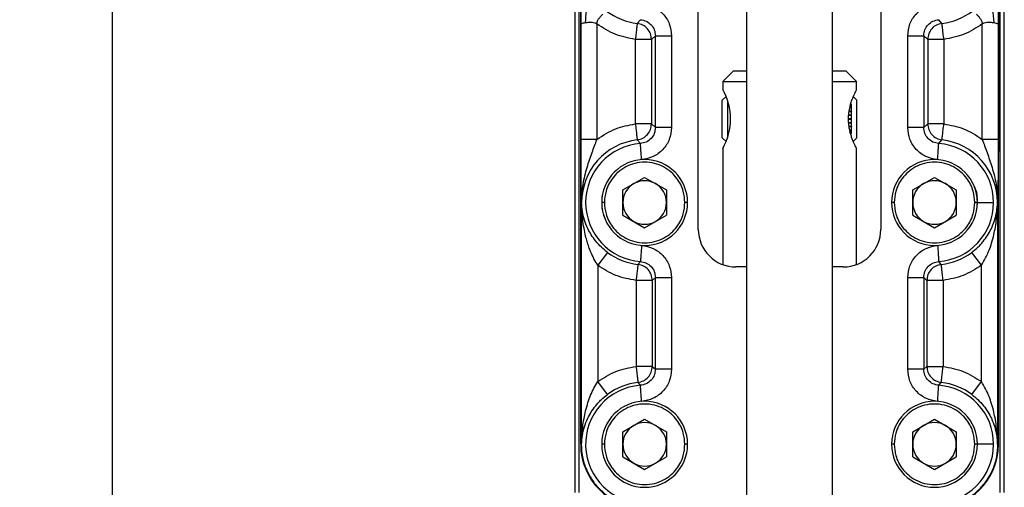
# Model space of a CAD drawing. Units: millimetres. Extents: x 5 to 297, y 6 to 206.
# Drawn here: x 49 to 85, y 80 to 97 of the extents above; entities that cross this region are included whole.
import ezdxf

# ---------------------------------------------------------------- set-up
doc = ezdxf.new("R2010")
doc.units = ezdxf.units.MM
doc.layers.add('DIM', color=5, linetype='Continuous')
doc.styles.add('SLDTEXTSTYLE1', font='TXT', dxfattribs={"width": 0.75})
doc.dimstyles.new('SLDDIMSTYLE3', dxfattribs={"dimtxt": 2.645833, "dimasz": 2.4, "dimexe": 0, "dimexo": 0.0625, "dimgap": 0.661458, "dimtad": 1, "dimdec": 1, "dimlfac": 5, "dimrnd": 1e-09, "dimzin": 12, "dimdsep": 46, "dimtxsty": 'SLDTEXTSTYLE1', "dimsah": 1, "dimcen": 0.09, "dimadec": 0, "dimazin": 3, "dimtfac": 1, "dimtdec": 1, "dimtofl": 0, "dimtmove": 0, "dimatfit": 3, "dimfxl": 0, "dimfrac": 2, "dimtolj": 1, "dimtzin": 12, "dimarcsym": 0})

# ---------------------------------------------------------------- blocks, each defined once
blk = doc.blocks.new('_D_17')
at = {"layer": 'DIM', "color": 5}
for p, q in [((68.97, 118.344), (51.143, 118.344)), ((52.143, 24.744), (52.143, 118.344)), ((61.391, 24.744), (51.143, 24.744))]:
    blk.add_line(p, q, dxfattribs=at)
for points in [[(52.143, 118.344), (51.743, 115.944), (52.543, 115.944)], [(52.143, 24.744), (52.543, 27.144), (51.743, 27.144)]]:
    blk.add_solid(points, dxfattribs=at)
at = {"layer": 'DIM', "color": 5, "insert": (48.732, 68.612), "char_height": 2.6458, "attachment_point": 1, "rotation": 90, "style": 'SLDTEXTSTYLE1'}
blk.add_mtext('468', dxfattribs=at)

msp = doc.modelspace()

# ---------------------------------------------------------------- linework, layer by layer
at = {"color": 7, "linetype": 'Continuous', "lineweight": 25}
for p, q in [((69.370116, 117.744492), (69.370116, 79.744492)), ((69.522902, 117.744492), (69.522902, 79.744492)), ((69.586033, 117.728575), (69.586033, 81.544492)), ((69.586239, 117.728575), (69.586239, 81.544492)), ((85.153993, 81.544492), (85.153993, 117.728575)), ((85.154199, 81.544492), (85.154199, 117.728575)), ((85.21733, 79.744492), (85.21733, 117.744492)), ((85.370116, 79.744492), (85.370116, 117.744492)), ((73.970116, 89.544492), (73.970116, 109.044492)), ((80.770116, 109.044492), (80.770116, 89.544492)), ((69.591476, 97.193868), (69.591476, 99.544492)), ((85.148756, 99.544492), (85.148756, 97.193868)), ((75.770116, 98.461045), (75.770116, 74.028783)), ((78.970116, 74.028783), (78.970116, 98.461045)), ((71.693056, 97.212856), (71.812662, 97.349557)), ((83.047176, 97.212856), (82.92757, 97.349557)), ((69.591476, 92.895116), (69.591476, 97.193868)), ((70.19127, 97.193868), (70.19127, 92.895116)), ((84.548962, 92.895116), (84.548962, 97.193868)), ((85.148756, 97.193868), (85.148756, 92.895116)), ((72.222077, 96.617252), (71.622282, 96.617252)), ((71.622282, 96.617252), (71.622282, 93.471733)), ((72.36954, 96.7513), (72.222077, 96.617252)), ((72.222077, 96.617252), (72.222077, 93.471733)), ((72.36954, 96.7513), (72.969335, 96.7513)), ((72.36954, 93.337685), (72.36954, 96.7513)), ((72.969335, 96.7513), (72.969335, 93.337685)), ((81.770897, 93.337685), (81.770897, 96.7513)), ((81.770897, 96.7513), (82.370692, 96.7513)), ((82.370692, 96.7513), (82.370692, 93.337685)), ((82.518155, 96.617252), (82.370692, 96.7513)), ((82.518155, 96.617252), (82.518155, 93.471733)), ((83.11795, 96.617252), (82.518155, 96.617252)), ((83.11795, 96.617252), (83.11795, 93.471733)), ((75.280116, 95.452103), (74.880116, 95.052103)), ((75.280116, 95.452103), (75.770116, 95.452103)), ((78.970116, 95.452103), (79.460116, 95.452103)), ((79.860116, 95.052103), (79.460116, 95.452103)), ((74.880116, 95.052103), (74.880116, 94.752103)), ((74.880116, 95.052103), (75.770116, 95.052103)), ((78.970116, 95.052103), (79.860116, 95.052103)), ((79.860116, 94.752103), (79.860116, 95.052103)), ((79.858775, 94.749594), (79.860116, 94.752103)), ((75.001938, 94.493925), (74.860116, 94.352103)), ((74.860116, 94.151899), (74.860116, 94.352103)), ((75.060116, 94.294697), (75.060116, 92.954273)), ((79.860116, 94.367103), (79.736831, 94.490388)), ((79.860116, 94.367103), (79.860116, 92.937103)), ((74.860116, 92.952103), (74.860116, 94.151899)), ((79.576598, 93.935157), (79.660116, 93.935157)), ((79.57717, 93.938583), (79.675116, 93.938583)), ((79.579335, 93.951532), (79.660116, 93.951532)), ((79.60145, 94.067788), (79.660116, 94.067788)), ((79.601608, 94.068524), (79.675116, 94.068524)), ((79.604737, 94.083102), (79.660116, 94.083102)), ((79.660116, 94.204059), (79.675116, 94.188211)), ((79.660116, 94.190184), (79.660116, 94.083102)), ((79.660116, 94.083102), (79.675116, 94.068524)), ((79.660116, 94.067788), (79.660116, 93.951532)), ((79.660116, 93.951532), (79.675116, 93.938583)), ((79.660116, 93.935157), (79.660116, 93.812589)), ((79.555144, 93.652422), (79.660116, 93.652422)), ((79.555347, 93.660912), (79.675116, 93.660912)), ((79.555557, 93.669694), (79.660116, 93.669694)), ((79.560625, 93.795555), (79.660116, 93.795555)), ((79.561255, 93.801588), (79.675116, 93.801588)), ((79.562406, 93.812589), (79.660116, 93.812589)), ((79.660116, 93.812589), (79.675116, 93.801588)), ((79.660116, 93.795555), (79.660116, 93.669694)), ((79.660116, 93.669694), (79.675116, 93.660912)), ((79.660116, 93.652422), (79.660116, 93.526367)), ((72.222077, 93.471733), (71.622282, 93.471733)), ((72.222077, 93.471733), (72.36954, 93.337685)), ((72.969335, 93.337685), (72.36954, 93.337685)), ((79.559887, 93.526367), (79.660116, 93.526367)), ((79.560264, 93.520019), (79.675116, 93.520019)), ((79.560902, 93.50928), (79.660116, 93.50928)), ((79.574994, 93.386135), (79.660116, 93.386135)), ((79.575508, 93.382379), (79.675116, 93.382379)), ((79.577246, 93.369656), (79.660116, 93.369656)), ((79.598743, 93.252453), (79.660116, 93.252453)), ((79.598966, 93.25138), (79.675116, 93.25138)), ((79.601961, 93.236986), (79.660116, 93.236986)), ((79.660116, 93.526367), (79.675116, 93.520019)), ((79.660116, 93.50928), (79.660116, 93.386135)), ((79.660116, 93.386135), (79.675116, 93.382379)), ((79.660116, 93.369656), (79.660116, 93.252453)), ((79.660116, 93.252453), (79.675116, 93.25138)), ((79.660116, 93.236986), (79.660116, 93.128611)), ((82.370692, 93.337685), (81.770897, 93.337685)), ((82.370692, 93.337685), (82.518155, 93.471733)), ((83.11795, 93.471733), (82.518155, 93.471733)), ((70.19127, 92.895116), (69.591476, 92.895116)), ((71.693056, 92.876128), (71.812662, 92.739428)), ((74.860116, 92.952103), (75.00147, 92.810749)), ((79.660116, 93.128611), (79.675116, 93.130248)), ((79.736894, 92.813882), (79.860116, 92.937103)), ((82.92757, 92.739428), (83.047176, 92.876128)), ((74.88276, 92.557143), (74.880116, 92.552103)), ((74.880116, 92.552087), (74.880116, 88.233043)), ((79.860116, 92.552103), (79.858473, 92.555242)), ((79.860116, 88.233043), (79.860116, 92.552108)), ((71.158616, 91.013012), (71.970116, 91.481532)), ((71.970116, 91.481532), (72.781616, 91.013012)), ((81.958616, 91.013012), (82.770116, 91.481532)), ((82.770116, 91.481532), (83.581616, 91.013012)), ((71.158616, 90.075972), (71.158616, 91.013012)), ((72.781616, 91.013012), (72.781616, 90.075972)), ((81.958616, 90.075972), (81.958616, 91.013012)), ((83.581616, 91.013012), (83.581616, 90.075972)), ((69.622899, 90.544492), (69.622077, 90.544492)), ((69.622899, 81.544492), (69.622899, 90.544492)), ((85.118155, 90.544492), (85.117333, 90.544492)), ((85.117333, 90.544492), (85.117333, 81.544492)), ((71.158616, 90.075972), (71.970116, 89.607453)), ((71.970116, 89.607453), (72.781616, 90.075972)), ((81.958616, 90.075972), (82.770116, 89.607453)), ((82.770116, 89.607453), (83.581616, 90.075972)), ((70.582072, 88.689757), (70.222694, 88.209548)), ((84.517538, 88.209548), (84.15816, 88.689757)), ((70.222694, 88.209548), (70.222694, 83.879437)), ((71.718779, 88.24155), (71.812662, 88.349557)), ((75.770116, 88.144492), (75.370116, 88.144492)), ((79.370116, 88.144492), (78.970116, 88.144492)), ((83.021453, 88.24155), (82.92757, 88.349557)), ((84.517538, 83.879437), (84.517538, 88.209548)), ((72.36954, 87.7513), (72.2535, 87.645296)), ((72.36954, 87.7513), (72.969335, 87.7513)), ((72.36954, 84.337685), (72.36954, 87.7513)), ((72.969335, 87.7513), (72.969335, 84.337685)), ((81.770897, 84.337685), (81.770897, 87.7513)), ((81.770897, 87.7513), (82.370692, 87.7513)), ((82.370692, 87.7513), (82.370692, 84.337685)), ((82.486732, 87.645296), (82.370692, 87.7513)), ((72.2535, 87.645296), (71.653705, 87.645296)), ((71.653705, 87.645296), (71.653705, 84.443688)), ((72.2535, 87.645296), (72.2535, 84.443688)), ((82.486732, 87.645296), (82.486732, 84.443688)), ((83.086527, 87.645296), (82.486732, 87.645296)), ((83.086527, 87.645296), (83.086527, 84.443688)), ((72.2535, 84.443688), (71.653705, 84.443688)), ((72.2535, 84.443688), (72.36954, 84.337685)), ((82.370692, 84.337685), (82.486732, 84.443688)), ((82.486732, 84.443688), (83.086527, 84.443688)), ((72.969335, 84.337685), (72.36954, 84.337685)), ((82.370692, 84.337685), (81.770897, 84.337685)), ((70.582072, 83.399228), (70.222694, 83.879437)), ((71.718779, 83.847434), (71.812662, 83.739428)), ((82.92757, 83.739428), (83.021453, 83.847434)), ((84.15816, 83.399228), (84.517538, 83.879437)), ((71.158616, 82.013012), (71.970116, 82.481532)), ((71.970116, 82.481532), (72.781616, 82.013012)), ((81.958616, 82.013012), (82.770116, 82.481532)), ((82.770116, 82.481532), (83.581616, 82.013012)), ((71.158616, 81.075972), (71.158616, 82.013012)), ((72.781616, 82.013012), (72.781616, 81.075972)), ((81.958616, 81.075972), (81.958616, 82.013012)), ((83.581616, 82.013012), (83.581616, 81.075972)), ((69.586239, 81.544492), (69.586033, 81.544492)), ((69.586239, 81.544492), (69.606751, 81.544492)), ((69.606751, 81.544492), (69.622899, 81.544492)), ((85.117333, 81.544492), (85.133481, 81.544492)), ((85.133481, 81.544492), (85.153993, 81.544492)), ((85.154199, 81.544492), (85.153993, 81.544492)), ((71.158616, 81.075972), (71.970116, 80.607453)), ((71.970116, 80.607453), (72.781616, 81.075972)), ((81.958616, 81.075972), (82.770116, 80.607453)), ((82.770116, 80.607453), (83.581616, 81.075972))]:
    msp.add_line(p, q, dxfattribs=at)
at = {"color": 8, "linetype": 'Continuous', "lineweight": 25}
for p, q in [((84.35949, 90.482009), (84.370897, 90.544492)), ((70.380207, 81.603831), (70.375198, 81.544492))]:
    msp.add_line(p, q, dxfattribs=at)
at = {"color": 7, "linetype": 'Continuous', "lineweight": 25}
for centre, radius, start, end in [((71.970116, 99.544492), 2.348039, 232.8832157, 263.2235158), ((82.770116, 99.544492), 2.348039, 276.7764842, 307.1167844), ((72.929223, 93.652369), 2.239509, 330.7594361, 29.4103009), ((71.970116, 90.544492), 2.348039, 96.7764842, 180), ((82.770116, 90.544492), 2.348039, 0, 83.2235158), ((71.970116, 90.544492), 2.200576, 94.1030934, 265.8969066), ((82.770116, 90.544492), 2.200576, 0, 85.8969066), ((71.970116, 90.544492), 1.6, 0, 180), ((82.770116, 90.544492), 1.6, 0, 180), ((71.970116, 90.544492), 0.8115, 60, 120), ((82.770116, 90.544492), 0.8115, 60, 120), ((71.970116, 90.544492), 0.8115, 120, 180), ((71.970116, 90.544492), 0.8115, 360, 60), ((82.770116, 90.544492), 0.8115, 120, 180), ((82.770116, 90.544492), 0.8115, 360, 60), ((71.970116, 90.544492), 1.6, 180, 0), ((71.970116, 90.544492), 0.8115, 180, 240), ((71.970116, 90.544492), 0.8115, 300, 360), ((82.770116, 90.544492), 1.6, 180, 0), ((82.770116, 90.544492), 0.8115, 180, 240), ((82.770116, 90.544492), 2.200576, 274.1030934, 0), ((82.770116, 90.544492), 0.8115, 300, 360), ((71.970116, 90.544492), 0.8115, 240, 300), ((75.370116, 89.544492), 1.4, 180.0000001, 270), ((79.370116, 89.544492), 1.4, 270, 360), ((82.770116, 90.544492), 0.8115, 240, 300), ((71.970116, 90.544492), 2.316616, 233.1896054, 263.7715377), ((82.770116, 90.544492), 2.316616, 276.2284623, 306.8103945), ((71.970116, 81.544492), 2.200576, 94.1030934, 270), ((71.970116, 81.544492), 2.316616, 96.2284623, 126.8103946), ((82.770116, 81.544492), 2.200576, 0, 85.8969066), ((82.770116, 81.544492), 2.316616, 53.1896054, 83.7715377), ((71.970116, 81.544492), 1.6, 0, 180), ((82.770116, 81.544492), 1.6, 0, 180), ((71.970116, 81.544492), 0.8115, 120, 180), ((71.970116, 81.544492), 0.8115, 60, 120), ((71.970116, 81.544492), 0.8115, 360, 60), ((82.770116, 81.544492), 0.8115, 120, 180), ((82.770116, 81.544492), 0.8115, 60, 120), ((82.770116, 81.544492), 0.8115, 360, 60), ((71.970116, 81.544492), 2.383877, 180, 270), ((71.970116, 81.544492), 1.6, 180, 0), ((71.970116, 81.544492), 0.8115, 180, 240), ((71.970116, 81.544492), 0.8115, 300, 360), ((82.770116, 81.544492), 1.6, 180, 0), ((82.770116, 81.544492), 0.8115, 180, 240), ((82.770116, 81.544492), 2.200576, 270, 0), ((82.770116, 81.544492), 2.383877, 270, 0), ((82.770116, 81.544492), 0.8115, 300, 360), ((71.970116, 81.544492), 0.8115, 240, 300), ((82.770116, 81.544492), 0.8115, 240, 300)]:
    msp.add_arc(centre, radius, start, end, dxfattribs=at)
for points, knots in [([(69.766324, 97.243527), (69.775854, 97.386886), (69.794918, 97.673682), (69.849345, 98.108557), (69.685719, 98.724877), (69.64957, 99.207787), (69.624366, 99.544492)], [0, 0, 0, 0, 0.185775082, 0.371653857, 0.561891706, 1, 1, 1, 1]), ([(85.115866, 99.544492), (85.110461, 99.331165), (85.099454, 98.896792), (84.902378, 98.313143), (84.930332, 97.749857), (84.959388, 97.412237), (84.973908, 97.243527)], [0, 0, 0, 0, 0.276048375, 0.562084941, 0.781172746, 1, 1, 1, 1]), ([(71.855578, 97.947814), (72.004133, 97.92071), (72.301169, 97.866517), (72.666661, 97.585809), (72.92022, 97.201197), (72.952964, 96.901255), (72.969335, 96.7513)], [0, 0, 0, 0, 0.250148565, 0.50017236, 0.750110856, 1, 1, 1, 1]), ([(81.770897, 96.7513), (81.787302, 96.901413), (81.820103, 97.201565), (82.07394, 97.586206), (82.439424, 97.866634), (82.736254, 97.920756), (82.884654, 97.947814)], [0, 0, 0, 0, 0.250148565, 0.500172361, 0.750110855, 1, 1, 1, 1]), ([(69.591476, 97.193868), (69.600476, 97.197639), (69.614764, 97.203626), (69.685471, 97.228054), (69.739386, 97.238372), (69.766324, 97.243527)], [0, 0, 0, 0, 0.459900691, 0.730141653, 1, 1, 1, 1]), ([(69.766324, 97.243527), (69.806852, 97.249335), (69.880747, 97.259923), (70.004501, 97.256578), (70.110721, 97.240104), (70.166451, 97.208114), (70.19127, 97.193868)], [0, 0, 0, 0, 0.331423604, 0.604289368, 0.823773706, 1, 1, 1, 1]), ([(70.19127, 97.193868), (70.192582, 97.21229), (70.195225, 97.249421), (70.220574, 97.321766), (70.271628, 97.405028), (70.343909, 97.490893), (70.389919, 97.535372), (70.413164, 97.557843)], [0, 0, 0, 0, 0.114336619, 0.230459696, 0.47489392, 0.734704748, 1, 1, 1, 1]), ([(71.812662, 97.349557), (71.886974, 97.33605), (72.035525, 97.30905), (72.218373, 97.168713), (72.345129, 96.976306), (72.361402, 96.826309), (72.36954, 96.7513)], [0, 0, 0, 0, 0.250208325, 0.500172301, 0.750051092, 1, 1, 1, 1]), ([(82.370692, 96.7513), (82.378847, 96.826388), (82.395149, 96.97649), (82.522043, 97.168911), (82.704887, 97.309108), (82.853335, 97.336073), (82.92757, 97.349557)], [0, 0, 0, 0, 0.250208305, 0.500172296, 0.750051072, 1, 1, 1, 1]), ([(84.327068, 97.557843), (84.350313, 97.535372), (84.396323, 97.490893), (84.468604, 97.405028), (84.519658, 97.321766), (84.545007, 97.249421), (84.54765, 97.21229), (84.548962, 97.193868)], [0, 0, 0, 0, 0.265295252, 0.52510608, 0.769540304, 0.885663381, 1, 1, 1, 1]), ([(84.548962, 97.193868), (84.573781, 97.208114), (84.629511, 97.240104), (84.735731, 97.256578), (84.859485, 97.259923), (84.93338, 97.249335), (84.973908, 97.243527)], [0, 0, 0, 0, 0.176226302, 0.395710644, 0.668576406, 1, 1, 1, 1]), ([(84.973908, 97.243527), (85.007187, 97.236162), (85.067948, 97.222715), (85.13101, 97.20297), (85.142263, 97.197199), (85.148756, 97.193868)], [0, 0, 0, 0, 0.3386935794, 0.6183933779, 1, 1, 1, 1]), ([(71.622282, 96.617252), (71.364822, 96.665653), (70.849426, 96.762546), (70.41079, 97.050006), (70.19127, 97.193868)], [0, 0, 0, 0, 0.499539049, 1, 1, 1, 1]), ([(72.222077, 96.617252), (72.214353, 96.6899), (72.198907, 96.835195), (72.079494, 97.023352), (71.906743, 97.164132), (71.764285, 97.196615), (71.693056, 97.212856)], [0, 0, 0, 0, 0.250000005, 0.500000003, 0.750000002, 1, 1, 1, 1]), ([(83.047176, 97.212856), (82.975947, 97.196615), (82.833489, 97.164132), (82.660738, 97.023352), (82.541325, 96.835195), (82.525879, 96.6899), (82.518155, 96.617252)], [0, 0, 0, 0, 0.250000002, 0.500000003, 0.750000005, 1, 1, 1, 1]), ([(84.548962, 97.193868), (84.329442, 97.050006), (83.890806, 96.762546), (83.37541, 96.665653), (83.11795, 96.617252)], [0, 0, 0, 0, 0.5004609506, 1, 1, 1, 1]), ([(79.860116, 94.752103), (79.858901, 94.749798), (79.856441, 94.745132), (79.836394, 94.706304), (79.804338, 94.64146), (79.767962, 94.563144), (79.735156, 94.487041), (79.708897, 94.422796), (79.682005, 94.351191), (79.655827, 94.273629), (79.6312, 94.191326), (79.608672, 94.104452), (79.588637, 94.011681), (79.569915, 93.900485), (79.555883, 93.769232), (79.552199, 93.620594), (79.561335, 93.4717), (79.581442, 93.327092), (79.610847, 93.187637), (79.648744, 93.050469), (79.693367, 92.919553), (79.742081, 92.799257), (79.788177, 92.696329), (79.820414, 92.629791), (79.840187, 92.590444), (79.851284, 92.568862), (79.857688, 92.55666), (79.858532, 92.555081), (79.858796, 92.554587)], [0, 0, 0, 0, 0.0489012721, 0.0989779564, 0.1525453415, 0.207532733, 0.2355783583, 0.2638022702, 0.2926409311, 0.3217208245, 0.3494208027, 0.3773411742, 0.4060078788, 0.4349619882, 0.4756119222, 0.5173982024, 0.5580691661, 0.5998484569, 0.642306859, 0.6856554916, 0.7356536351, 0.786892372, 0.8415583883, 0.8976651057, 0.926791401, 0.9561543445, 0.9862816644, 1, 1, 1, 1]), ([(79.675116, 94.188211), (79.672619, 94.18854), (79.668873, 94.189034), (79.663871, 94.189692), (79.661368, 94.19002), (79.660116, 94.190184)], [0, 0, 0, 0, 0.499999538, 0.749999713, 1, 1, 1, 1]), ([(79.675116, 94.068524), (79.672619, 94.068401), (79.668873, 94.068217), (79.663871, 94.067972), (79.661368, 94.06785), (79.660116, 94.067788)], [0, 0, 0, 0, 0.499999539, 0.749999713, 1, 1, 1, 1]), ([(79.675116, 93.938583), (79.672619, 93.938011), (79.668873, 93.937154), (79.663871, 93.936012), (79.661368, 93.935442), (79.660116, 93.935157)], [0, 0, 0, 0, 0.499999538, 0.749999712, 1, 1, 1, 1]), ([(79.675116, 93.801588), (79.672619, 93.800581), (79.668873, 93.799072), (79.663871, 93.797062), (79.661368, 93.796058), (79.660116, 93.795555)], [0, 0, 0, 0, 0.499999539, 0.749999714, 1, 1, 1, 1]), ([(79.675116, 93.660912), (79.672619, 93.659496), (79.668873, 93.657371), (79.663871, 93.654542), (79.661368, 93.653129), (79.660116, 93.652422)], [0, 0, 0, 0, 0.4999995394, 0.7499997134, 1, 1, 1, 1]), ([(70.19127, 92.895116), (70.417918, 93.042963), (70.857331, 93.329603), (71.372726, 93.425364), (71.622282, 93.471733)], [0, 0, 0, 0, 0.5157952534, 1, 1, 1, 1]), ([(71.693056, 92.876128), (71.764285, 92.89237), (71.906743, 92.924853), (72.079494, 93.065633), (72.198907, 93.253789), (72.214353, 93.399085), (72.222077, 93.471733)], [0, 0, 0, 0, 0.249999998, 0.499999997, 0.749999995, 1, 1, 1, 1]), ([(72.36954, 93.337685), (72.361385, 93.262597), (72.345083, 93.112494), (72.218189, 92.920074), (72.035345, 92.779876), (71.886897, 92.752912), (71.812662, 92.739428)], [0, 0, 0, 0, 0.250208305, 0.500172296, 0.750051072, 1, 1, 1, 1]), ([(72.969335, 93.337685), (72.95293, 93.187571), (72.920129, 92.887419), (72.666292, 92.502779), (72.300808, 92.22235), (72.003978, 92.168229), (71.855578, 92.141171)], [0, 0, 0, 0, 0.250148565, 0.500172361, 0.750110855, 1, 1, 1, 1]), ([(79.675116, 93.520019), (79.672619, 93.518228), (79.668873, 93.515541), (79.663871, 93.511962), (79.661368, 93.510174), (79.660116, 93.50928)], [0, 0, 0, 0, 0.499999538, 0.749999712, 1, 1, 1, 1]), ([(79.675116, 93.382379), (79.672619, 93.380256), (79.668873, 93.377073), (79.663871, 93.372833), (79.661368, 93.370715), (79.660116, 93.369656)], [0, 0, 0, 0, 0.499999539, 0.749999713, 1, 1, 1, 1]), ([(79.675116, 93.25138), (79.672619, 93.248979), (79.668873, 93.245377), (79.663871, 93.240581), (79.661368, 93.238184), (79.660116, 93.236986)], [0, 0, 0, 0, 0.4999995386, 0.7499997127, 1, 1, 1, 1]), ([(82.884654, 92.141171), (82.736099, 92.168274), (82.439063, 92.222468), (82.073571, 92.503175), (81.820012, 92.887788), (81.787268, 93.187729), (81.770897, 93.337685)], [0, 0, 0, 0, 0.250148565, 0.50017236, 0.750110856, 1, 1, 1, 1]), ([(82.92757, 92.739428), (82.853258, 92.752934), (82.704707, 92.779935), (82.521859, 92.920272), (82.395104, 93.112678), (82.37883, 93.262676), (82.370692, 93.337685)], [0, 0, 0, 0, 0.250208325, 0.500172301, 0.750051092, 1, 1, 1, 1]), ([(82.518155, 93.471733), (82.525879, 93.399085), (82.541325, 93.253789), (82.660738, 93.065633), (82.833489, 92.924853), (82.975947, 92.89237), (83.047176, 92.876128)], [0, 0, 0, 0, 0.249999995, 0.499999997, 0.749999998, 1, 1, 1, 1]), ([(83.11795, 93.471733), (83.367585, 93.425344), (83.88298, 93.329571), (84.322386, 93.042924), (84.548962, 92.895116)], [0, 0, 0, 0, 0.484357899, 1, 1, 1, 1]), ([(69.622077, 90.544492), (69.619551, 90.661308), (69.614556, 90.892367), (69.607495, 91.248921), (69.601707, 91.590968), (69.597304, 91.920301), (69.592922, 92.336016), (69.592055, 92.671402), (69.591476, 92.895116)], [0, 0, 0, 0, 0.169730277, 0.335723901, 0.500765184, 0.62515186, 0.749963082, 1, 1, 1, 1]), ([(69.622077, 90.544492), (69.632522, 90.77288), (69.652755, 91.215277), (69.812922, 91.833129), (70.004088, 92.380212), (70.131696, 92.731238), (70.19127, 92.895116)], [0, 0, 0, 0, 0.285440831, 0.552913419, 0.791275866, 1, 1, 1, 1]), ([(79.675116, 93.130248), (79.672619, 93.127627), (79.668873, 93.123697), (79.663871, 93.118461), (79.661368, 93.115845), (79.660116, 93.114537)], [0, 0, 0, 0, 0.4999995367, 0.749999711, 1, 1, 1, 1]), ([(84.548962, 92.895116), (84.608536, 92.731238), (84.736144, 92.380212), (84.92731, 91.833129), (85.087477, 91.215277), (85.10771, 90.77288), (85.118155, 90.544492)], [0, 0, 0, 0, 0.208724134, 0.447086581, 0.714559169, 1, 1, 1, 1]), ([(85.148756, 92.895116), (85.139047, 92.895116), (85.124124, 92.895116), (85.048053, 92.895116), (84.970619, 92.895116), (84.875405, 92.895116), (84.737522, 92.895116), (84.623286, 92.895116), (84.548962, 92.895116)], [0, 0, 0, 0, 0.239815252, 0.368590713, 0.5, 0.631409287, 0.760184748, 1, 1, 1, 1]), ([(85.148756, 92.895116), (85.148605, 92.783187), (85.148303, 92.559174), (85.146107, 92.232668), (85.142957, 91.920201), (85.138515, 91.591033), (85.132741, 91.248961), (85.125676, 90.892419), (85.120681, 90.661333), (85.118155, 90.544492)], [0, 0, 0, 0, 0.125205669, 0.250586003, 0.375305836, 0.499601435, 0.664486158, 0.830358911, 1, 1, 1, 1]), ([(71.855578, 92.141171), (71.85026, 92.215305), (71.842086, 92.329247), (71.832221, 92.466778), (71.825408, 92.561747), (71.819867, 92.638983), (71.814424, 92.714859), (71.813357, 92.729743), (71.812662, 92.739428)], [0, 0, 0, 0, 0.239815252, 0.368590713, 0.5, 0.631409287, 0.760184748, 1, 1, 1, 1]), ([(82.884654, 92.141171), (82.889972, 92.215305), (82.898146, 92.329247), (82.908011, 92.466778), (82.914824, 92.561747), (82.920365, 92.638983), (82.925808, 92.714859), (82.926875, 92.729743), (82.92757, 92.739428)], [0, 0, 0, 0, 0.239815252, 0.368590713, 0.5, 0.631409287, 0.760184748, 1, 1, 1, 1]), ([(73.470116, 90.544492), (73.458325, 90.6863), (73.43162, 91.007482), (73.228564, 91.396719), (72.957902, 91.689393), (72.67642, 91.883409), (72.339491, 92.013855), (71.970116, 92.060043), (71.600741, 92.013855), (71.263812, 91.883409), (70.98233, 91.689393), (70.711668, 91.396719), (70.508612, 91.007482), (70.481907, 90.6863), (70.470116, 90.544492)], [0, 0, 0, 0, 0.090318422, 0.204563192, 0.271419887, 0.343936155, 0.420785504, 0.5, 0.579214496, 0.656063845, 0.728580113, 0.795436808, 0.909681578, 1, 1, 1, 1]), ([(84.270116, 90.544492), (84.258325, 90.6863), (84.23162, 91.007482), (84.028564, 91.396719), (83.757902, 91.689393), (83.47642, 91.883409), (83.139491, 92.013855), (82.770116, 92.060043), (82.400741, 92.013855), (82.063812, 91.883409), (81.78233, 91.689393), (81.511668, 91.396719), (81.308612, 91.007482), (81.281907, 90.6863), (81.270116, 90.544492)], [0, 0, 0, 0, 0.090318422, 0.204563192, 0.271419887, 0.343936155, 0.420785504, 0.5, 0.579214496, 0.656063845, 0.728580113, 0.795436808, 0.909681578, 1, 1, 1, 1]), ([(70.582072, 88.689757), (70.505627, 88.75135), (70.342879, 88.882482), (70.143013, 89.105408), (69.976466, 89.340502), (69.834068, 89.601672), (69.721443, 89.893087), (69.643095, 90.216126), (69.629694, 90.434012), (69.622899, 90.544492)], [0, 0, 0, 0, 0.117699287, 0.250579047, 0.375178862, 0.500465231, 0.664709796, 0.829988851, 1, 1, 1, 1]), ([(70.222694, 88.209548), (70.173439, 88.289283), (70.071758, 88.453885), (69.967947, 88.686188), (69.887302, 88.899614), (69.825166, 89.093717), (69.76358, 89.323916), (69.705666, 89.599494), (69.660051, 89.908533), (69.630426, 90.228667), (69.625417, 90.438843), (69.622899, 90.544492)], [0, 0, 0, 0, 0.111544164, 0.230267789, 0.305880184, 0.388937509, 0.479488289, 0.599051536, 0.737204071, 0.867900179, 1, 1, 1, 1]), ([(70.470116, 90.544492), (70.455945, 90.544492), (70.426456, 90.544492), (70.392913, 90.544492), (70.373391, 90.544492), (70.371179, 90.544492), (70.370116, 90.544492)], [0, 0, 0, 0, 0.270261332, 0.56242939, 0.789736422, 1, 1, 1, 1]), ([(70.470116, 90.544492), (70.481907, 90.402684), (70.508612, 90.081502), (70.711668, 89.692265), (70.98233, 89.399592), (71.263812, 89.205576), (71.600741, 89.075129), (71.970116, 89.028942), (72.339491, 89.075129), (72.67642, 89.205576), (72.957902, 89.399592), (73.228564, 89.692265), (73.43162, 90.081502), (73.458325, 90.402684), (73.470116, 90.544492)], [0, 0, 0, 0, 0.090318422, 0.204563192, 0.271419887, 0.343936155, 0.420785504, 0.5, 0.579214496, 0.656063845, 0.728580113, 0.795436808, 0.909681578, 1, 1, 1, 1]), ([(73.570116, 90.544492), (73.568353, 90.544492), (73.564684, 90.544492), (73.537634, 90.544492), (73.503994, 90.544492), (73.481112, 90.544492), (73.470116, 90.544492)], [0, 0, 0, 0, 0.270261332, 0.56242939, 0.789736422, 1, 1, 1, 1]), ([(81.270116, 90.544492), (81.255945, 90.544492), (81.226456, 90.544492), (81.192913, 90.544492), (81.173391, 90.544492), (81.171179, 90.544492), (81.170116, 90.544492)], [0, 0, 0, 0, 0.270261332, 0.56242939, 0.789736422, 1, 1, 1, 1]), ([(81.270116, 90.544492), (81.281907, 90.402684), (81.308612, 90.081502), (81.511668, 89.692265), (81.78233, 89.399592), (82.063812, 89.205576), (82.400741, 89.075129), (82.770116, 89.028942), (83.139491, 89.075129), (83.47642, 89.205576), (83.757902, 89.399592), (84.028564, 89.692265), (84.23162, 90.081502), (84.258325, 90.402684), (84.270116, 90.544492)], [0, 0, 0, 0, 0.090318422, 0.204563192, 0.271419887, 0.343936155, 0.420785504, 0.5, 0.579214496, 0.656063845, 0.728580113, 0.795436808, 0.909681578, 1, 1, 1, 1]), ([(84.15816, 88.689757), (84.2321, 88.748973), (84.34632, 88.840449), (84.482576, 88.979387), (84.612578, 89.128132), (84.751371, 89.321141), (84.897436, 89.58249), (85.01432, 89.87778), (85.096296, 90.207964), (85.110252, 90.431212), (85.117333, 90.544492)], [0, 0, 0, 0, 0.1135131255, 0.1753534222, 0.2412017643, 0.3647523497, 0.4893789943, 0.656535403, 0.8257196811, 1, 1, 1, 1]), ([(84.370116, 90.544492), (84.368353, 90.544492), (84.364684, 90.544492), (84.337634, 90.544492), (84.303994, 90.544492), (84.281112, 90.544492), (84.270116, 90.544492)], [0, 0, 0, 0, 0.270261332, 0.56242939, 0.789736422, 1, 1, 1, 1]), ([(84.370897, 90.544492), (84.454605, 90.544492), (84.628568, 90.544492), (84.827826, 90.544492), (84.946432, 90.544492), (84.962811, 90.544492), (84.970692, 90.544492)], [0, 0, 0, 0, 0.270591092, 0.562344134, 0.789406928, 1, 1, 1, 1]), ([(84.517538, 88.209548), (84.572489, 88.299349), (84.682234, 88.478698), (84.802797, 88.758449), (84.903806, 89.048777), (84.980448, 89.336442), (85.041418, 89.640008), (85.083413, 89.938346), (85.110435, 90.24474), (85.115032, 90.444512), (85.117333, 90.544492)], [0, 0, 0, 0, 0.125288729, 0.250224157, 0.366836588, 0.500185852, 0.61628626, 0.750193787, 0.874978454, 1, 1, 1, 1]), ([(71.855578, 88.947814), (71.85026, 88.87368), (71.842086, 88.759737), (71.832221, 88.622207), (71.825408, 88.527237), (71.819867, 88.450001), (71.814424, 88.374126), (71.813357, 88.359241), (71.812662, 88.349557)], [0, 0, 0, 0, 0.239815252, 0.368590713, 0.5, 0.631409287, 0.760184748, 1, 1, 1, 1]), ([(71.855578, 88.947814), (72.004133, 88.92071), (72.301169, 88.866517), (72.666661, 88.585809), (72.92022, 88.201197), (72.952964, 87.901255), (72.969335, 87.7513)], [0, 0, 0, 0, 0.250148565, 0.50017236, 0.750110856, 1, 1, 1, 1]), ([(81.770897, 87.7513), (81.787302, 87.901413), (81.820103, 88.201565), (82.07394, 88.586206), (82.439424, 88.866634), (82.736254, 88.920756), (82.884654, 88.947814)], [0, 0, 0, 0, 0.250148565, 0.500172361, 0.750110855, 1, 1, 1, 1]), ([(82.884654, 88.947814), (82.889972, 88.87368), (82.898146, 88.759737), (82.908011, 88.622207), (82.914824, 88.527237), (82.920365, 88.450001), (82.925808, 88.374126), (82.926875, 88.359241), (82.92757, 88.349557)], [0, 0, 0, 0, 0.239815252, 0.368590713, 0.5, 0.631409287, 0.760184748, 1, 1, 1, 1]), ([(72.2535, 87.645296), (72.245672, 87.718423), (72.230018, 87.864675), (72.10909, 88.053686), (71.934315, 88.194406), (71.790624, 88.225836), (71.718779, 88.24155)], [0, 0, 0, 0, 0.250000005, 0.500000004, 0.750000002, 1, 1, 1, 1]), ([(71.812662, 88.349557), (71.886974, 88.33605), (72.035525, 88.30905), (72.218373, 88.168713), (72.345129, 87.976306), (72.361402, 87.826309), (72.36954, 87.7513)], [0, 0, 0, 0, 0.250208325, 0.500172301, 0.750051092, 1, 1, 1, 1]), ([(82.370692, 87.7513), (82.378847, 87.826388), (82.395149, 87.97649), (82.522043, 88.168911), (82.704887, 88.309108), (82.853335, 88.336073), (82.92757, 88.349557)], [0, 0, 0, 0, 0.250208305, 0.500172296, 0.750051072, 1, 1, 1, 1]), ([(83.021453, 88.24155), (82.949608, 88.225836), (82.805917, 88.194406), (82.631142, 88.053686), (82.510214, 87.864675), (82.49456, 87.718423), (82.486732, 87.645296)], [0, 0, 0, 0, 0.250000002, 0.500000004, 0.750000005, 1, 1, 1, 1]), ([(71.718779, 83.847434), (71.790624, 83.863149), (71.934315, 83.894578), (72.10909, 84.035298), (72.230018, 84.22431), (72.245672, 84.370562), (72.2535, 84.443688)], [0, 0, 0, 0, 0.249999998, 0.499999996, 0.749999995, 1, 1, 1, 1]), ([(82.486732, 84.443688), (82.49456, 84.370562), (82.510214, 84.22431), (82.631142, 84.035298), (82.805917, 83.894578), (82.949608, 83.863149), (83.021453, 83.847434)], [0, 0, 0, 0, 0.2499999951, 0.4999999965, 0.749999998, 1, 1, 1, 1]), ([(72.36954, 84.337685), (72.361385, 84.262597), (72.345083, 84.112494), (72.218189, 83.920074), (72.035345, 83.779876), (71.886897, 83.752912), (71.812662, 83.739428)], [0, 0, 0, 0, 0.250208305, 0.500172296, 0.750051072, 1, 1, 1, 1]), ([(72.969335, 84.337685), (72.95293, 84.187571), (72.920129, 83.887419), (72.666292, 83.502779), (72.300808, 83.22235), (72.003978, 83.168229), (71.855578, 83.141171)], [0, 0, 0, 0, 0.250148565, 0.500172361, 0.750110855, 1, 1, 1, 1]), ([(82.884654, 83.141171), (82.736099, 83.168274), (82.439063, 83.222468), (82.073571, 83.503175), (81.820012, 83.887788), (81.787268, 84.187729), (81.770897, 84.337685)], [0, 0, 0, 0, 0.250148565, 0.50017236, 0.750110856, 1, 1, 1, 1]), ([(82.92757, 83.739428), (82.853258, 83.752934), (82.704707, 83.779935), (82.521859, 83.920272), (82.395104, 84.112678), (82.37883, 84.262676), (82.370692, 84.337685)], [0, 0, 0, 0, 0.250208325, 0.500172301, 0.750051092, 1, 1, 1, 1]), ([(69.622899, 81.544492), (69.625417, 81.650142), (69.630425, 81.860318), (69.660054, 82.180445), (69.705655, 82.489499), (69.770673, 82.798607), (69.851218, 83.087897), (69.954108, 83.372043), (70.071775, 83.635083), (70.173444, 83.799696), (70.222694, 83.879436)], [0, 0, 0, 0, 0.13210498, 0.262806192, 0.400960312, 0.52053203, 0.653527784, 0.769723283, 0.888451518, 1, 1, 1, 1]), ([(71.855578, 83.141171), (71.85026, 83.215305), (71.842086, 83.329247), (71.832221, 83.466778), (71.825408, 83.561747), (71.819867, 83.638983), (71.814424, 83.714859), (71.813357, 83.729743), (71.812662, 83.739428)], [0, 0, 0, 0, 0.239815252, 0.368590713, 0.5, 0.631409287, 0.760184748, 1, 1, 1, 1]), ([(82.884654, 83.141171), (82.889972, 83.215305), (82.898146, 83.329247), (82.908011, 83.466778), (82.914824, 83.561747), (82.920365, 83.638983), (82.925808, 83.714859), (82.926875, 83.729743), (82.92757, 83.739428)], [0, 0, 0, 0, 0.239815252, 0.368590713, 0.5, 0.631409287, 0.760184748, 1, 1, 1, 1]), ([(85.117333, 81.544492), (85.115027, 81.644622), (85.110419, 81.844672), (85.08335, 82.15119), (85.041341, 82.449386), (84.980408, 82.752696), (84.90379, 83.040263), (84.802698, 83.330812), (84.68211, 83.610538), (84.572364, 83.789855), (84.517538, 83.879437)], [0, 0, 0, 0, 0.125208652, 0.250153322, 0.383870718, 0.499825974, 0.633189549, 0.749807121, 0.875010931, 1, 1, 1, 1]), ([(69.622899, 81.544492), (69.629691, 81.654966), (69.643085, 81.872838), (69.721484, 82.195995), (69.864597, 82.566356), (70.051228, 82.87055), (70.246501, 83.097684), (70.387037, 83.242625), (70.505492, 83.337738), (70.582072, 83.399228)], [0, 0, 0, 0, 0.170080776, 0.335424717, 0.499730865, 0.749138578, 0.81787242, 0.882255831, 1, 1, 1, 1]), ([(84.15816, 83.399228), (84.234605, 83.337634), (84.397353, 83.206502), (84.597219, 82.983576), (84.763767, 82.748483), (84.906164, 82.487312), (85.01879, 82.195898), (85.097137, 81.872858), (85.110538, 81.654973), (85.117333, 81.544492)], [0, 0, 0, 0, 0.117699283, 0.250579046, 0.375178862, 0.500465232, 0.664709819, 0.829988934, 1, 1, 1, 1]), ([(73.470116, 81.544492), (73.458325, 81.6863), (73.43162, 82.007482), (73.228564, 82.396719), (72.957902, 82.689393), (72.67642, 82.883409), (72.339491, 83.013855), (71.970116, 83.060043), (71.600741, 83.013855), (71.263812, 82.883409), (70.98233, 82.689393), (70.711668, 82.396719), (70.508612, 82.007482), (70.481907, 81.6863), (70.470116, 81.544492)], [0, 0, 0, 0, 0.090318422, 0.204563192, 0.271419887, 0.343936155, 0.420785504, 0.5, 0.579214496, 0.656063845, 0.728580113, 0.795436808, 0.909681578, 1, 1, 1, 1]), ([(84.270116, 81.544492), (84.258325, 81.6863), (84.23162, 82.007482), (84.028564, 82.396719), (83.757902, 82.689393), (83.47642, 82.883409), (83.139491, 83.013855), (82.770116, 83.060043), (82.400741, 83.013855), (82.063812, 82.883409), (81.78233, 82.689393), (81.511668, 82.396719), (81.308612, 82.007482), (81.281907, 81.6863), (81.270116, 81.544492)], [0, 0, 0, 0, 0.090318422, 0.204563192, 0.271419887, 0.343936155, 0.420785504, 0.5, 0.579214496, 0.656063845, 0.728580113, 0.795436808, 0.909681578, 1, 1, 1, 1]), ([(69.606751, 81.544492), (69.615651, 81.389835), (69.633447, 81.080565), (69.774115, 80.63446), (69.992555, 80.223302), (70.288623, 79.862984), (70.648815, 79.56676), (71.059967, 79.348266), (71.506099, 79.207631), (71.815441, 79.189962), (71.970116, 79.181127)], [0, 0, 0, 0, 0.125036255, 0.250036071, 0.375017663, 0.499999257, 0.624990035, 0.749987085, 0.874990407, 1, 1, 1, 1]), ([(70.470116, 81.544492), (70.455945, 81.544492), (70.426456, 81.544492), (70.392913, 81.544492), (70.373391, 81.544492), (70.371179, 81.544492), (70.370116, 81.544492)], [0, 0, 0, 0, 0.270261332, 0.56242939, 0.789736422, 1, 1, 1, 1]), ([(70.470116, 81.544492), (70.481907, 81.402684), (70.508612, 81.081502), (70.711668, 80.692265), (70.98233, 80.399592), (71.263812, 80.205576), (71.600741, 80.075129), (71.970116, 80.028942), (72.339491, 80.075129), (72.67642, 80.205576), (72.957902, 80.399592), (73.228564, 80.692265), (73.43162, 81.081502), (73.458325, 81.402684), (73.470116, 81.544492)], [0, 0, 0, 0, 0.090318422, 0.204563192, 0.271419887, 0.343936155, 0.420785504, 0.5, 0.579214496, 0.656063845, 0.728580113, 0.795436808, 0.909681578, 1, 1, 1, 1]), ([(73.570116, 81.544492), (73.568353, 81.544492), (73.564684, 81.544492), (73.537634, 81.544492), (73.503994, 81.544492), (73.481112, 81.544492), (73.470116, 81.544492)], [0, 0, 0, 0, 0.270261332, 0.56242939, 0.789736422, 1, 1, 1, 1]), ([(81.270116, 81.544492), (81.255945, 81.544492), (81.226456, 81.544492), (81.192913, 81.544492), (81.173391, 81.544492), (81.171179, 81.544492), (81.170116, 81.544492)], [0, 0, 0, 0, 0.270261332, 0.56242939, 0.789736422, 1, 1, 1, 1]), ([(81.270116, 81.544492), (81.281907, 81.402684), (81.308612, 81.081502), (81.511668, 80.692265), (81.78233, 80.399592), (82.063812, 80.205576), (82.400741, 80.075129), (82.770116, 80.028942), (83.139491, 80.075129), (83.47642, 80.205576), (83.757902, 80.399592), (84.028564, 80.692265), (84.23162, 81.081502), (84.258325, 81.402684), (84.270116, 81.544492)], [0, 0, 0, 0, 0.090318422, 0.204563192, 0.271419887, 0.343936155, 0.420785504, 0.5, 0.579214496, 0.656063845, 0.728580113, 0.795436808, 0.909681578, 1, 1, 1, 1]), ([(82.770116, 79.181127), (82.924773, 79.190027), (83.234043, 79.207824), (83.680148, 79.348492), (84.091306, 79.566931), (84.451625, 79.862999), (84.747848, 80.223192), (84.966343, 80.634343), (85.106977, 81.080475), (85.124646, 81.389817), (85.133481, 81.544492)], [0, 0, 0, 0, 0.125036255, 0.25003607, 0.375017663, 0.499999257, 0.624990035, 0.749987085, 0.874990406, 1, 1, 1, 1]), ([(84.370116, 81.544492), (84.368353, 81.544492), (84.364684, 81.544492), (84.337634, 81.544492), (84.303994, 81.544492), (84.281112, 81.544492), (84.270116, 81.544492)], [0, 0, 0, 0, 0.270261332, 0.56242939, 0.789736422, 1, 1, 1, 1]), ([(84.970692, 81.544492), (84.958258, 81.544492), (84.932418, 81.544492), (84.770121, 81.544492), (84.570923, 81.544492), (84.435879, 81.544492), (84.370897, 81.544492)], [0, 0, 0, 0, 0.270591092, 0.562344134, 0.789406928, 1, 1, 1, 1])]:
    msp.add_open_spline(points, degree=3, knots=knots, dxfattribs=at)
for points in [[(71.693056, 97.212856), (71.691789, 97.202196), (71.689255, 97.180874), (71.6728, 97.042392), (71.649649, 96.847564), (71.631405, 96.694023), (71.622282, 96.617252)], [(83.11795, 96.617252), (83.108827, 96.694023), (83.090583, 96.847564), (83.067432, 97.042392), (83.050977, 97.180874), (83.048443, 97.202196), (83.047176, 97.212856)], [(71.622282, 93.471733), (71.631405, 93.394962), (71.649649, 93.24142), (71.6728, 93.046592), (71.689255, 92.90811), (71.691789, 92.886789), (71.693056, 92.876128)], [(83.047176, 92.876128), (83.048443, 92.886789), (83.050977, 92.90811), (83.067432, 93.046592), (83.090583, 93.24142), (83.108827, 93.394962), (83.11795, 93.471733)], [(71.653705, 87.645296), (71.396268, 87.691315), (70.881392, 87.783352), (70.44226, 88.067482), (70.222694, 88.209548)], [(71.718779, 88.24155), (71.717614, 88.230878), (71.715285, 88.209534), (71.700155, 88.070901), (71.678868, 87.87586), (71.662093, 87.722151), (71.653705, 87.645296)], [(83.086527, 87.645296), (83.078139, 87.722151), (83.061364, 87.87586), (83.040077, 88.070901), (83.024947, 88.209534), (83.022618, 88.230878), (83.021453, 88.24155)], [(84.517538, 88.209548), (84.297972, 88.067482), (83.85884, 87.783352), (83.343964, 87.691315), (83.086527, 87.645296)], [(70.222694, 83.879437), (70.44226, 84.021502), (70.881392, 84.305633), (71.396268, 84.39767), (71.653705, 84.443688)], [(71.653705, 84.443688), (71.662093, 84.366833), (71.678868, 84.213124), (71.700155, 84.018084), (71.715285, 83.879451), (71.717614, 83.858106), (71.718779, 83.847434)], [(83.021453, 83.847434), (83.022618, 83.858106), (83.024947, 83.879451), (83.040077, 84.018084), (83.061364, 84.213124), (83.078139, 84.366833), (83.086527, 84.443688)], [(83.086527, 84.443688), (83.343964, 84.39767), (83.85884, 84.305633), (84.297972, 84.021502), (84.517538, 83.879437)]]:
    msp.add_open_spline(points, degree=3, dxfattribs=at)
at = {"color": 8, "linetype": 'Continuous', "lineweight": 25}
for points, knots in [([(70.451115, 91.020778), (70.437199, 90.984773), (70.378714, 90.833453), (70.360698, 90.544091), (70.385369, 90.220556), (70.459475, 90.036466), (70.487322, 89.967288)], [0, 0, 0, 0, 0.10714152, 0.450285357, 0.793429194, 1, 1, 1, 1]), ([(84.370897, 90.544492), (84.367886, 90.745153), (84.364693, 90.957985), (84.255483, 91.129944), (84.249238, 91.139778)], [0, 0, 0, 0, 0.9428138102, 1, 1, 1, 1])]:
    msp.add_open_spline(points, degree=3, knots=knots, dxfattribs=at)

# ---------------------------------------------------------------- dimensions: what is measured, and where the dimension line sits
at = {"layer": 'DIM', "color": 5}
dim = msp.add_linear_dim(base=(52.143019, 118.344492), p1=(62.391068, 24.744492), p2=(69.970116, 118.344492), angle=90, dimstyle='SLDDIMSTYLE3', dxfattribs=at)
dim.commit()
dim.dimension.update_dxf_attribs({"geometry": '_D_17', "text_midpoint": (52.143019, 71.544492), "dimtype": 160})

doc.saveas('drawing.dxf')
